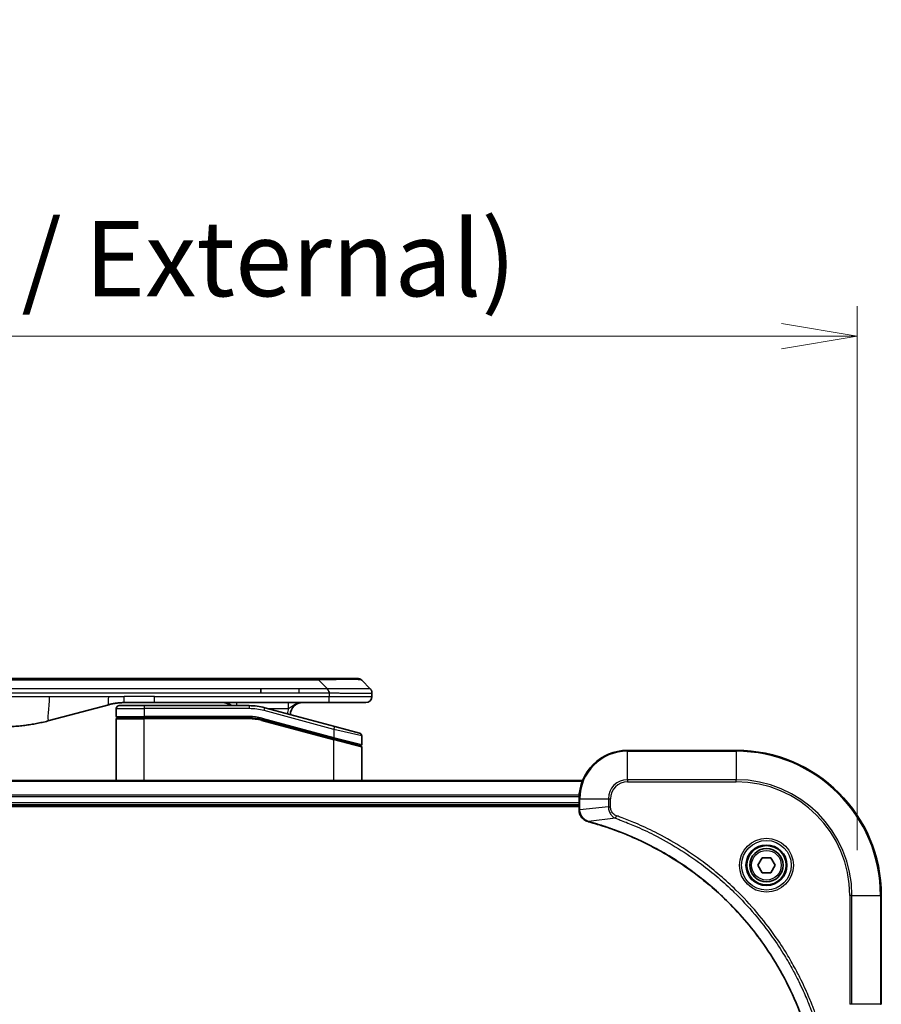
# Model space of a CAD drawing. Units: millimetres. Extents: x 0 to 8271, y 0 to 1405.
# Drawn here: x 2883 to 3026, y 733 to 896 of the extents above; entities that cross this region are included whole.
import ezdxf

# ---------------------------------------------------------------- set-up
doc = ezdxf.new("R2010")
doc.units = ezdxf.units.MM
for name, color, linetype, lineweight in [('Dimension (ISO)', 7, 'Continuous', 18), ('Dimension (ISO) @ 1', 7, 'Continuous', 18), ('Visible (ISO)', 7, 'Continuous', 35), ('Visible Narrow (ISO)', 7, 'Continuous', 25)]:
    doc.layers.add(name, color=color, linetype=linetype, lineweight=lineweight)
doc.styles.add('Note Text (TK)', font='MS PGothic.ttf')
doc.dimstyles.new('Default - Method 1b (TK)', dxfattribs={"dimscale": 4, "dimtxt": 2.5, "dimasz": 2.5, "dimexe": 1, "dimexo": 1.5, "dimgap": 1, "dimtad": 1, "dimtoh": 1, "dimrnd": 1e-08, "dimdsep": 46, "dimtxsty": 'Note Text (TK)', "dimblk": 'OPEN', "dimcen": 0.09, "dimdle": 5, "dimclrd": 100, "dimclre": 100, "dimclrt": 7, "dimadec": 1, "dimazin": 1, "dimtfac": 1, "dimtmove": 0, "dimatfit": 3, "dimldrblk": 'OPEN', "dimfxl": 0, "dimtolj": 1, "dimlwd": -1, "dimlwe": -1, "dimarcsym": 0})

# ---------------------------------------------------------------- blocks, each defined once
blk = doc.blocks.new('_Open')
at = {"color": 0, "linetype": 'ByBlock', "lineweight": -2}
for p, q in [((-1, 0.167), (0, 0)), ((-1, -0.167), (0, 0)), ((0, 0), (-1, 0))]:
    blk.add_line(p, q, dxfattribs=at)
blk = doc.blocks.new('*D44')
at = {"layer": 'Defpoints', "color": 0, "transparency": 16777216}
for p in [(3021.69, 843.19), (2661.69, 750.7), (3021.69, 750.7)]:
    blk.add_point(p, dxfattribs=at)
at = {"layer": 'Dimension (ISO)', "color": 100, "transparency": 16777216}
for p, q in [((2661.69, 758.2), (2661.69, 848.19)), ((3021.69, 758.2), (3021.69, 848.19)), ((2674.19, 843.19), (3009.19, 843.19))]:
    blk.add_line(p, q, dxfattribs=at)
at = {"layer": 'Dimension (ISO)', "color": 100, "transparency": 16777216, "xscale": 12.5, "yscale": 12.5, "zscale": 12.5, "rotation": 180}
blk.add_blockref('_Open', (2661.69, 843.19), dxfattribs=at)
at = {"layer": 'Dimension (ISO)', "color": 100, "transparency": 16777216, "xscale": 12.5, "yscale": 12.5, "zscale": 12.5}
blk.add_blockref('_Open', (3021.69, 843.19), dxfattribs=at)
at = {"layer": 'Dimension (ISO)', "color": 7, "transparency": 16777216, "insert": (2716.34, 856.04), "char_height": 12.5, "attachment_point": 4, "style": 'Note Text (TK)'}
blk.add_mtext('\\A1;\\fMS PGothic|b0|i0;{\\H12.4500;360±0.5 (ケース外形 / External)}', dxfattribs=at)

msp = doc.modelspace()

# ---------------------------------------------------------------- linework, layer by layer
at = {"layer": 'Visible (ISO)'}
for p, q in [((2929.4159, 786.5968), (2753.9716, 786.5968)), ((2932.6656, 786.5968), (2929.4159, 786.5968)), ((2932.6656, 786.5968), (2939.0295, 786.5968)), ((2941.1509, 784.8897), (2939.7366, 786.3039)), ((2923.0494, 784.1826), (2923.0494, 784.8897)), ((2941.4437, 784.1804), (2941.4437, 784.1827)), ((2941.4437, 784.1804), (2941.4437, 783.5968)), ((2897.8862, 782.2561), (2888.0446, 779.619)), ((2899.6437, 782.0968), (2903.7437, 782.0968)), ((2905.4744, 782.5968), (2900.4744, 782.5968)), ((2921.1272, 782.0968), (2903.7437, 782.0968)), ((2934.3725, 782.5968), (2905.4744, 782.5968)), ((2935.2732, 778.6592), (2923.7154, 781.7561)), ((2940.4437, 782.5968), (2934.3725, 782.5968)), ((2899.1437, 781.5968), (2899.1437, 780.2968)), ((2899.3437, 780.0968), (2903.7437, 780.0968)), ((2899.3437, 780.0968), (2903.7437, 780.0968)), ((2921.1272, 780.0968), (2903.7437, 780.0968)), ((2921.1272, 780.0968), (2903.7437, 780.0968)), ((2899.1437, 769.6968), (2899.1437, 779.8968)), ((2923.1978, 779.8242), (2935.092, 776.6372)), ((2923.1978, 779.8242), (2935.1955, 776.6094)), ((2935.2732, 778.6592), (2939.3732, 777.5606)), ((2939.7437, 777.0776), (2939.7437, 775.6514)), ((2935.1955, 776.6094), (2939.492, 775.4582)), ((2935.1955, 776.6094), (2939.5955, 775.4305)), ((2939.7437, 769.6968), (2939.7437, 775.2373)), ((3001.6937, 774.6968), (2983.6937, 774.6968)), ((2976.2775, 769.6968), (2707.1099, 769.6968)), ((2707.6937, 765.6968), (2975.6937, 765.6968)), ((2975.6937, 766.6968), (2975.6937, 764.8658)), ((2707.6937, 765.3968), (2975.6937, 765.3968)), ((2975.6937, 764.8658), (2975.6937, 764.8504)), ((3005.2504, 755.6968), (3005.9721, 756.9468)), ((3005.9721, 754.4468), (3005.2504, 755.6968)), ((3005.9721, 756.9468), (3007.4154, 756.9468)), ((3007.4154, 756.9468), (3008.1371, 755.6968)), ((3008.1371, 755.6968), (3007.4154, 754.4468)), ((3007.4154, 754.4468), (3005.9721, 754.4468)), ((3025.6937, 732.6968), (3025.6937, 750.6968))]:
    msp.add_line(p, q, dxfattribs=at)
for radius in [3.25, 2.75]:
    msp.add_circle((3006.6937, 755.6968), radius, dxfattribs=at)
for centre, radius, start, end in [((2939.0295, 785.5968), 1, 44.999998, 89.999998), ((2940.4437, 783.5968), 1, 270.000003, 0.000003), ((2899.6437, 781.5968), 0.5, 90, 180), ((2916.7657, 780.5968), 2, 48.590378, 90), ((2921.1272, 772.0968), 10, 75, 90), ((2929.9437, 780.5968), 2, 90, 179.248449), ((2899.3437, 780.2968), 0.2, 179.999998, 270), ((2899.3437, 779.8968), 0.2, 90, 180.000002), ((2921.1272, 772.0968), 8, 75, 90), ((2921.1272, 772.0968), 8, 75, 90), ((2939.2437, 777.0776), 0.5, 0, 75), ((2939.5437, 775.6514), 0.2, 255.000001, 359.999997), ((2939.5437, 775.2373), 0.2, 0, 75), ((2983.6937, 766.6968), 8, 90, 180), ((3001.6937, 750.6968), 24, 0, 90)]:
    msp.add_arc(centre, radius, start, end, dxfattribs=at)
for points, knots in [([(2934.3727, 784.1804), (2934.3729, 784.1979), (2934.3721, 784.2156), (2934.3682, 784.2504), (2934.3653, 784.2675), (2934.3577, 784.3013), (2934.353, 784.318), (2934.3421, 784.351), (2934.3359, 784.3673), (2934.3155, 784.4155), (2934.2995, 784.447), (2934.2649, 784.5083), (2934.2464, 784.5382), (2934.2093, 784.5966), (2934.1907, 784.6251), (2934.1559, 784.6808), (2934.1397, 784.7081), (2934.1189, 784.7481), (2934.1125, 784.7613), (2934.1013, 784.7875), (2934.0964, 784.8005), (2934.0883, 784.8263), (2934.0852, 784.8391), (2934.0809, 784.8646), (2934.0798, 784.8773), (2934.0798, 784.8897)], [0, 0, 0, 0, 0.06389862, 0.06389862, 0.12721911, 0.12721911, 0.19005817, 0.19005817, 0.25250562, 0.25250562, 0.37650585, 0.37650585, 0.49991093, 0.49991093, 0.62332646, 0.62332646, 0.74735854, 0.74735854, 0.80983041, 0.80983041, 0.87269995, 0.87269995, 0.93605741, 0.93605741, 1, 1, 1, 1]), ([(2941.1509, 784.8897), (2941.1632, 784.8773), (2941.1755, 784.8646), (2941.1874, 784.8518), (2941.1992, 784.8391), (2941.2106, 784.8263), (2941.2217, 784.8134), (2941.2326, 784.8005), (2941.2432, 784.7875), (2941.2535, 784.7743), (2941.2637, 784.7613), (2941.2735, 784.748), (2941.2829, 784.7346), (2941.3015, 784.708), (2941.3187, 784.6808), (2941.3341, 784.6528), (2941.3495, 784.625), (2941.3632, 784.5965), (2941.3752, 784.5673), (2941.3873, 784.5381), (2941.3976, 784.5082), (2941.4063, 784.4777), (2941.4151, 784.4469), (2941.4222, 784.4155), (2941.4277, 784.3835), (2941.4305, 784.3673), (2941.4329, 784.351), (2941.4349, 784.3346), (2941.4369, 784.318), (2941.4386, 784.3013), (2941.4399, 784.2845), (2941.4412, 784.2675), (2941.4422, 784.2504), (2941.4428, 784.2331), (2941.4434, 784.2156), (2941.4437, 784.1979), (2941.4437, 784.1804)], [0, 0, 0, 0, 0.06393414, 0.06393414, 0.06393414, 0.12727971, 0.12727971, 0.12727971, 0.19013505, 0.19013505, 0.19013505, 0.25259143, 0.25259143, 0.25259143, 0.37659236, 0.37659236, 0.37659236, 0.49998231, 0.49998231, 0.49998231, 0.62337432, 0.62337432, 0.62337432, 0.74738158, 0.74738158, 0.74738158, 0.8098428, 0.8098428, 0.8098428, 0.87270421, 0.87270421, 0.87270421, 0.93605712, 0.93605712, 0.93605712, 1, 1, 1, 1]), ([(2900.4744, 782.5968), (2900.4196, 782.5968), (2900.3648, 782.5964), (2900.2553, 782.5946), (2900.2007, 782.5932), (2900.0369, 782.5878), (2899.9279, 782.5825), (2899.7646, 782.5717), (2899.7103, 782.5677), (2899.6017, 782.5588), (2899.5474, 782.5539), (2899.439, 782.5432), (2899.3849, 782.5374), (2899.276, 782.5249), (2899.2213, 782.5181), (2899.1134, 782.5039), (2899.0602, 782.4964), (2898.9531, 782.4806), (2898.8993, 782.4721), (2898.738, 782.4455), (2898.6308, 782.426), (2898.4704, 782.3941), (2898.417, 782.383), (2898.3103, 782.36), (2898.2571, 782.348), (2898.1507, 782.3233), (2898.0977, 782.3104), (2897.9917, 782.2839), (2897.9389, 782.2702), (2897.8862, 782.2561)], [0, 0, 0, 0, 0.06260386, 0.06260386, 0.1251107, 0.1251107, 0.24990167, 0.24990167, 0.31222633, 0.31222633, 0.37452597, 0.37452597, 0.43681836, 0.43681836, 0.49993838, 0.49993838, 0.56147382, 0.56147382, 0.62390351, 0.62390351, 0.74898571, 0.74898571, 0.81163675, 0.81163675, 0.87435758, 0.87435758, 0.93714608, 0.93714608, 1, 1, 1, 1]), ([(2888.0446, 779.619), (2887.893, 779.5784), (2887.7414, 779.539), (2887.589, 779.5008), (2887.4362, 779.4624), (2887.2826, 779.4251), (2887.1286, 779.389), (2886.9739, 779.3527), (2886.8188, 779.3176), (2886.6632, 779.2838), (2886.5069, 779.2497), (2886.3502, 779.2169), (2886.1931, 779.1853), (2886.1832, 779.1833), (2886.1734, 779.1813), (2886.1635, 779.1794), (2886.0155, 779.1498), (2885.867, 779.1212), (2885.7182, 779.0938), (2885.5588, 779.0644), (2885.399, 779.0363), (2885.2387, 779.0094), (2885.0778, 778.9825), (2884.9165, 778.9568), (2884.7547, 778.9324), (2884.5923, 778.9079), (2884.4295, 778.8847), (2884.2662, 778.8628), (2884.2567, 778.8615), (2884.2473, 778.8603), (2884.2379, 778.859), (2884.0834, 778.8385), (2883.9286, 778.8191), (2883.7734, 778.8009), (2883.6082, 778.7815), (2883.4426, 778.7635), (2883.2766, 778.7468), (2883.1104, 778.7302), (2882.9439, 778.7148), (2882.777, 778.7009), (2882.6089, 778.6869), (2882.4405, 778.6742), (2882.2719, 778.663), (2882.1062, 778.652), (2881.9402, 778.6423), (2881.774, 778.634), (2881.6088, 778.6258), (2881.4434, 778.6189), (2881.2778, 778.6134), (2881.1105, 778.6078), (2880.9425, 778.6037), (2880.7749, 778.6009), (2880.6098, 778.5982), (2880.4452, 778.5968), (2880.2801, 778.5968)], [0, 0, 0, 0, 0.06118993, 0.06118993, 0.06118993, 0.12257954, 0.12257954, 0.12257954, 0.18421274, 0.18421274, 0.18421274, 0.24613532, 0.24613532, 0.24613532, 0.25001736, 0.25001736, 0.25001736, 0.30834527, 0.30834527, 0.30834527, 0.37079445, 0.37079445, 0.37079445, 0.43347362, 0.43347362, 0.43347362, 0.49637343, 0.49637343, 0.49637343, 0.50001093, 0.50001093, 0.50001093, 0.5594953, 0.5594953, 0.5594953, 0.62278616, 0.62278616, 0.62278616, 0.68614643, 0.68614643, 0.68614643, 0.74996872, 0.74996872, 0.74996872, 0.81265414, 0.81265414, 0.81265414, 0.87498553, 0.87498553, 0.87498553, 0.93795641, 0.93795641, 0.93795641, 1, 1, 1, 1]), ([(2975.6937, 764.8504), (2975.6937, 764.5899), (2975.7453, 764.3294), (2975.9485, 763.8363), (2976.1047, 763.6059), (2976.4501, 763.2702), (2976.6232, 763.1482), (2976.9274, 762.9985), (2977.0498, 762.9525), (2977.1752, 762.9188)], [-0.196787795, -0.196787795, -0.196787795, -0.196787795, -0.138164041, -0.138164041, -0.076757801, -0.076757801, -0.029522231, -0.029522231, 0, 0, 0, 0]), ([(2977.1752, 762.9188), (2977.1872, 762.9156), (2977.1992, 762.9124), (2977.2233, 762.9059), (2977.2354, 762.9026), (2977.2475, 762.8994)], [0.00000000006, 0.00000000006, 0.00000000006, 0.00000000006, 0.00379309206, 0.00379309206, 0.00758618406, 0.00758618406, 0.00758618406, 0.00758618406]), ([(2977.2475, 762.8994), (2977.4563, 762.843), (2977.6647, 762.7853), (2978.0718, 762.6699), (2978.2706, 762.6123), (2978.873, 762.4338), (2979.2755, 762.3092), (2980.1977, 762.0113), (2980.7162, 761.8347), (2981.7264, 761.4728), (2982.2183, 761.2881), (2983.4298, 760.8122), (2984.146, 760.5122), (2985.777, 759.7856), (2986.6868, 759.348), (2988.7486, 758.2816), (2989.8911, 757.6347), (2992.459, 756.0496), (2993.8663, 755.0822), (2997.1689, 752.5641), (2999.0101, 750.9426), (3002.8806, 747.0158), (3004.8395, 744.641), (3008.8294, 738.8247), (3010.7046, 735.2772), (3012.536, 730.573), (3012.8909, 729.5718), (3013.3881, 728.0197), (3013.5526, 727.4757), (3013.7724, 726.7035), (3013.8351, 726.4772), (3013.8963, 726.2506)], [0, 0, 0, 0, 0.06549657, 0.06549657, 0.12817861, 0.12817861, 0.2557943, 0.2557943, 0.42169471, 0.42169471, 0.58081118, 0.58081118, 0.81593963, 0.81593963, 1.12160661, 1.12160661, 1.51897368, 1.51897368, 2.03555087, 2.03555087, 2.7767893, 2.7767893, 3.70555522, 3.70555522, 4.91295092, 4.91295092, 5.23453446, 5.23453446, 5.40661912, 5.40661912, 5.47772979, 5.47772979, 5.47772979, 5.47772979])]:
    msp.add_open_spline(points, degree=3, knots=knots, dxfattribs=at)
at = {"layer": 'Visible Narrow (ISO)'}
for p, q in [((2932.6656, 786.3039), (2750.7219, 786.3039)), ((2932.6656, 786.3039), (2932.6656, 786.5968)), ((2934.0798, 784.8897), (2932.6656, 786.3039)), ((2923.0494, 784.8897), (2841.6937, 784.8897)), ((2923.0494, 784.1826), (2841.6937, 784.1826)), ((2880.2801, 783.5968), (2888.0446, 783.5968)), ((2888.0446, 783.5968), (2897.8862, 783.5968)), ((2897.8862, 783.5968), (2900.4744, 783.5968)), ((2905.4744, 783.5968), (2900.4744, 783.5968)), ((2900.4744, 782.5968), (2900.4744, 783.5968)), ((2905.4744, 783.5968), (2934.3727, 783.5968)), ((2905.4744, 782.5968), (2905.4744, 783.5968)), ((2929.4159, 784.8897), (2923.0494, 784.8897)), ((2929.4159, 784.1826), (2923.0494, 784.1826)), ((2934.0798, 784.8897), (2929.4159, 784.8897)), ((2929.4159, 784.1826), (2929.4159, 784.8897)), ((2934.3727, 784.1804), (2934.3727, 783.5968)), ((2934.3727, 783.5968), (2941.4437, 783.5968)), ((2903.7437, 782.0968), (2903.7437, 781.5968)), ((2921.1272, 782.0968), (2921.1272, 781.5968)), ((2923.586, 781.2731), (2923.7154, 781.7561)), ((2899.1437, 781.5968), (2903.7437, 781.5968)), ((2899.1437, 780.2968), (2903.7437, 780.2968)), ((2903.7437, 781.5968), (2903.7437, 780.2968)), ((2921.1272, 781.5968), (2903.7437, 781.5968)), ((2921.1272, 780.2968), (2903.7437, 780.2968)), ((2921.1272, 780.0968), (2921.1272, 780.2968)), ((2921.1272, 779.8968), (2921.1272, 780.0968)), ((2935.1437, 778.1762), (2923.586, 781.2731)), ((2924.3098, 781.5968), (2927.6525, 781.5968)), ((2899.1437, 779.8968), (2903.7437, 779.8968)), ((2903.7437, 769.6968), (2903.7437, 779.8968)), ((2921.1272, 779.8968), (2903.7437, 779.8968)), ((2923.1978, 779.8242), (2923.146, 779.631)), ((2923.146, 779.631), (2935.1437, 776.4162)), ((2923.2495, 780.0174), (2923.1978, 779.8242)), ((2923.2495, 780.0174), (2935.1437, 776.8304)), ((2935.1437, 778.1762), (2935.2732, 778.6592)), ((2939.7437, 777.0776), (2935.1437, 778.1762)), ((2935.1437, 778.1762), (2935.1437, 776.8304)), ((2935.092, 776.6372), (2935.1437, 776.8304)), ((2935.1437, 776.8304), (2939.7437, 775.6514)), ((2935.1437, 776.4162), (2935.1955, 776.6094)), ((2935.1437, 769.6968), (2935.1437, 776.4162)), ((2939.7437, 775.2373), (2935.1437, 776.4162)), ((2983.6937, 774.5504), (2983.6937, 774.6968)), ((2983.6937, 774.5504), (3001.6937, 774.5504)), ((2983.6937, 769.8433), (2983.6937, 774.5504)), ((3001.6937, 774.5504), (3001.6937, 774.6968)), ((3001.6937, 774.5504), (3001.6937, 769.8433)), ((2707.1377, 769.6273), (2976.2498, 769.6273)), ((2983.6937, 769.8433), (2983.6937, 769.4897)), ((3001.6937, 769.8433), (2983.6937, 769.8433)), ((2983.6937, 769.4897), (3001.6937, 769.4897)), ((3001.6937, 769.4897), (3001.6937, 769.8433)), ((2975.7155, 767.2868), (2707.672, 767.2868)), ((2707.6857, 767.0563), (2975.7018, 767.0563)), ((2975.6937, 765.9968), (2707.6937, 765.9968)), ((2975.6937, 766.6968), (2975.8402, 766.6968)), ((2975.8402, 764.8658), (2975.8402, 766.6968)), ((2975.8402, 766.6968), (2980.5473, 766.6968)), ((2980.5473, 766.6968), (2980.5473, 765.3597)), ((2980.5473, 766.6968), (2980.9009, 766.6968)), ((2980.9009, 765.3597), (2980.9009, 766.6968)), ((2975.8402, 764.8658), (2975.6937, 764.8658)), ((2980.5473, 765.3597), (2975.8402, 764.8658)), ((2980.5473, 765.3597), (2980.9009, 765.3597)), ((2981.7231, 763.459), (2981.8765, 763.8916)), ((2981.7231, 763.459), (2977.2554, 762.9283)), ((3020.4866, 750.6968), (3020.4866, 732.6968)), ((3020.8402, 750.6968), (3020.4866, 750.6968)), ((3020.8402, 732.6968), (3020.8402, 750.6968)), ((3020.8402, 750.6968), (3025.5473, 750.6968)), ((3025.5473, 750.6968), (3025.5473, 732.6968)), ((3025.5473, 750.6968), (3025.6937, 750.6968)), ((3020.8402, 732.6968), (3020.4866, 732.6968)), ((3025.5473, 732.6968), (3020.8402, 732.6968)), ((3025.5473, 732.6968), (3025.6937, 732.6968))]:
    msp.add_line(p, q, dxfattribs=at)
for radius in [4.4571, 4.1036, 3.3964, 2.45]:
    msp.add_circle((3006.6937, 755.6968), radius, dxfattribs=at)
for centre, radius, start, end in [((2921.1272, 772.0968), 9.5, 75.000004, 89.999996), ((2921.1272, 772.0968), 8.2, 75.000011, 89.99999), ((2929.9437, 780.5968), 2.5, 156.421808, 176.355834), ((2983.6937, 766.6968), 7.8536, 90, 180), ((3001.6937, 750.6968), 23.8536, 0, 90), ((2983.6937, 766.6968), 3.1464, 90, 180), ((2983.6937, 766.6968), 2.7929, 90, 180), ((3001.6937, 750.6968), 19.1464, 0, 90), ((3001.6937, 750.6968), 18.7929, 0, 90)]:
    msp.add_arc(centre, radius, start, end, dxfattribs=at)
for centre, major_axis, ratio, start_param, end_param in [((2926.3013, 785.5968), (-13.4415, -0.6951), 0.03187132, 3.1703227, 4.21750665), ((2919.0572, 781.5968), (0, 1), 0.00016351, 6.28318421, 7.33038254), ((2921.3809, 774.0234), (-6.7106, 0.8835), 0.8652906, 4.56139819, 4.86337977), ((2976.1937, 764.8504), (-0.5, 0), 0.00935385, 0, 0.78591171), ((2977.3049, 763.4017), (-0.1296, -0.4829), 0.14287502, 5.88309318, 6.28318531), ((2977.3778, 763.3821), (-0.1303, -0.4827), 0.00038233, 0, 0.34837257)]:
    msp.add_ellipse(centre, major_axis=major_axis, ratio=ratio, start_param=start_param, end_param=end_param, dxfattribs=at)
for points in [[(2888.0446, 783.5968), (2888.0446, 781.7873), (2887.5798, 779.4945), (2888.0446, 779.619)], [(2897.8862, 782.2561), (2897.8159, 782.2372), (2897.8862, 783.0034), (2897.8862, 783.5968)]]:
    msp.add_open_spline(points, degree=3, dxfattribs=at)
for points, knots in [([(2934.3727, 784.1804), (2934.3565, 784.1804), (2934.3401, 784.1804), (2934.3236, 784.1804), (2934.3074, 784.1804), (2934.291, 784.1804), (2934.2745, 784.1805), (2934.2403, 784.1805), (2934.2056, 784.1806), (2934.1706, 784.1807), (2934.1011, 784.1808), (2934.0305, 784.1811), (2933.961, 784.1813), (2933.8901, 784.1816), (2933.8203, 784.1819), (2933.7539, 784.1821), (2933.7208, 784.1822), (2933.6886, 784.1823), (2933.6575, 784.1824), (2933.6239, 784.1825), (2933.5916, 784.1826), (2933.561, 784.1826), (2933.5364, 784.1826), (2933.5129, 784.1826), (2933.4907, 784.1827), (2933.4852, 784.1827), (2933.4798, 784.1827), (2933.4743, 784.1827), (2933.4463, 784.1827), (2933.4183, 784.1827), (2933.3904, 784.1827), (2933.3344, 784.1826), (2933.2784, 784.1826), (2933.2225, 784.1826), (2933.1106, 784.1826), (2932.9986, 784.1826), (2932.8867, 784.1826), (2932.4392, 784.1826), (2931.9916, 784.1826), (2931.544, 784.1826), (2930.8347, 784.1826), (2930.1253, 784.1826), (2929.4159, 784.1826)], [0, 0, 0, 0, 0.00786211, 0.00786211, 0.00786211, 0.01556505, 0.01556505, 0.01556505, 0.03149672, 0.03149672, 0.03149672, 0.06313557, 0.06313557, 0.06313557, 0.09540102, 0.09540102, 0.09540102, 0.1114991, 0.1114991, 0.1114991, 0.12889921, 0.12889921, 0.12889921, 0.14291714, 0.14291714, 0.14291714, 0.1463611, 0.1463611, 0.1463611, 0.16401835, 0.16401835, 0.16401835, 0.19933165, 0.19933165, 0.19933165, 0.26995355, 0.26995355, 0.26995355, 0.5523816, 0.5523816, 0.5523816, 1, 1, 1, 1]), ([(2941.1509, 784.8897), (2941.1496, 784.8909), (2941.1484, 784.892), (2941.1457, 784.8939), (2941.1443, 784.8946), (2941.1399, 784.8966), (2941.1367, 784.8975), (2941.1324, 784.898), (2941.1319, 784.898), (2941.1281, 784.8984), (2941.1246, 784.8984), (2941.1197, 784.8983), (2941.1187, 784.8983), (2941.1164, 784.8982), (2941.115, 784.8982), (2941.1112, 784.898), (2941.1086, 784.898), (2941.1047, 784.8979), (2941.1034, 784.8979), (2941.1007, 784.898), (2941.0991, 784.898), (2941.0963, 784.8981), (2941.0951, 784.8982), (2941.0921, 784.8982), (2941.0903, 784.8983), (2941.0872, 784.8984), (2941.086, 784.8984), (2941.0795, 784.8985), (2941.0738, 784.8986), (2941.0667, 784.8988), (2941.0654, 784.8988), (2941.0503, 784.899), (2941.0346, 784.8992), (2941.0158, 784.8994), (2941.0148, 784.8994), (2940.9954, 784.8995), (2940.9748, 784.8996), (2940.9284, 784.8997), (2940.9022, 784.8997), (2940.8449, 784.8997), (2940.8139, 784.8997), (2940.7487, 784.8995), (2940.7148, 784.8994), (2940.6765, 784.8992), (2940.6744, 784.8992), (2940.6337, 784.8991), (2940.5926, 784.8989), (2940.5098, 784.8986), (2940.4687, 784.8984), (2940.4203, 784.8982), (2940.4152, 784.8982), (2940.3612, 784.898), (2940.3098, 784.8978), (2940.2097, 784.8974), (2940.1618, 784.8972), (2940.1032, 784.897), (2940.0943, 784.897), (2940.0262, 784.8968), (2939.9642, 784.8966), (2939.8476, 784.8963), (2939.7939, 784.8962), (2939.7252, 784.8961), (2939.7119, 784.896), (2939.6289, 784.8959), (2939.5567, 784.8958), (2939.4448, 784.8957), (2939.4069, 784.8957), (2939.3587, 784.8957), (2939.3491, 784.8957), (2939.3285, 784.8957), (2939.3176, 784.8957), (2939.3029, 784.8957), (2939.2943, 784.8957), (2939.2807, 784.8957), (2939.2659, 784.8957), (2939.2461, 784.8957), (2939.2212, 784.8957), (2939.2011, 784.8957), (2939.1709, 784.8957), (2939.1507, 784.8957), (2939.0894, 784.8957), (2939.048, 784.8957), (2938.9403, 784.8958), (2938.8733, 784.8959), (2938.7859, 784.896), (2938.7668, 784.896), (2938.6592, 784.8961), (2938.5688, 784.8963), (2938.4025, 784.8966), (2938.3273, 784.8967), (2938.232, 784.8969), (2938.213, 784.8969), (2938.0977, 784.8971), (2937.9998, 784.8973), (2937.819, 784.8977), (2937.7367, 784.8979), (2937.6348, 784.8981), (2937.6161, 784.8981), (2937.4946, 784.8984), (2937.3906, 784.8986), (2937.198, 784.8989), (2937.1098, 784.899), (2937.0027, 784.8992), (2936.9844, 784.8992), (2936.7675, 784.8995), (2936.5658, 784.8997), (2936.344, 784.8997), (2936.326, 784.8997), (2936.1964, 784.8997), (2936.0841, 784.8997), (2935.8758, 784.8996), (2935.78, 784.8995), (2935.6661, 784.8994), (2935.6483, 784.8994), (2935.5338, 784.8992), (2935.437, 784.8991), (2935.322, 784.8988), (2935.3042, 784.8988), (2935.2575, 784.8987), (2935.2287, 784.8986), (2935.1889, 784.8985), (2935.1779, 784.8985), (2935.149, 784.8984), (2935.1311, 784.8984), (2935.0987, 784.8983), (2935.0843, 784.8983), (2935.0552, 784.8982), (2935.0405, 784.8981), (2935.0141, 784.8981), (2935.0022, 784.8981), (2934.9867, 784.8981), (2934.9829, 784.8981), (2934.9637, 784.8982), (2934.9481, 784.8982), (2934.8987, 784.8983), (2934.8649, 784.8984), (2934.8152, 784.8985), (2934.7994, 784.8986), (2934.7655, 784.8987), (2934.7474, 784.8987), (2934.6704, 784.8987), (2934.6114, 784.8986), (2934.5394, 784.8983), (2934.5265, 784.8982), (2934.4405, 784.8976), (2934.3674, 784.8967), (2934.2585, 784.8946), (2934.2227, 784.8939), (2934.1513, 784.892), (2934.1155, 784.8909), (2934.0798, 784.8897)], [0, 0, 0, 0, 0.00951843, 0.00951843, 0.01927017, 0.01927017, 0.03897756, 0.03897756, 0.04192115, 0.04192115, 0.05819961, 0.05819961, 0.06210716, 0.06210716, 0.0673145, 0.0673145, 0.07589045, 0.07589045, 0.07949473, 0.07949473, 0.08378297, 0.08378297, 0.08700508, 0.08700508, 0.09150359, 0.09150359, 0.09449125, 0.09449125, 0.10692923, 0.10692923, 0.1094537, 0.1094537, 0.13771659, 0.13771659, 0.13933656, 0.13933656, 0.168411, 0.168411, 0.19896324, 0.19896324, 0.22943128, 0.22943128, 0.2581017, 0.2581017, 0.2598073, 0.2598073, 0.29010163, 0.29010163, 0.31714072, 0.31714072, 0.32030271, 0.32030271, 0.35040524, 0.35040524, 0.375904, 0.375904, 0.38041489, 0.38041489, 0.4103459, 0.4103459, 0.43444291, 0.43444291, 0.44021323, 0.44021323, 0.47003429, 0.47003429, 0.48494369, 0.48494369, 0.48866986, 0.48866986, 0.49284669, 0.49284669, 0.49425893, 0.49612193, 0.49798503, 0.49984815, 0.50357136, 0.50729437, 0.50729437, 0.51474107, 0.51474107, 0.52963783, 0.52963783, 0.55297, 0.55297, 0.5594638, 0.5594638, 0.58933565, 0.58933565, 0.61331518, 0.61331518, 0.6192715, 0.6192715, 0.64928674, 0.64928674, 0.67388392, 0.67388392, 0.67939323, 0.67939323, 0.7095977, 0.7095977, 0.73473574, 0.73473574, 0.73990333, 0.73990333, 0.79588224, 0.79588224, 0.8008112, 0.8008112, 0.83141419, 0.83141419, 0.85731042, 0.85731042, 0.86211705, 0.86211705, 0.88812643, 0.88812643, 0.89290995, 0.89290995, 0.90062179, 0.90062179, 0.9035569, 0.9035569, 0.90833924, 0.90833924, 0.9122001, 0.9122001, 0.91610966, 0.91610966, 0.91926425, 0.91926425, 0.92025821, 0.92025821, 0.92440673, 0.92440673, 0.93342038, 0.93342038, 0.93763073, 0.93763073, 0.94243407, 0.94243407, 0.95812979, 0.95812979, 0.96156293, 0.96156293, 0.98100212, 0.98100212, 0.99050094, 0.99050094, 1, 1, 1, 1]), ([(2941.4437, 784.1804), (2941.4437, 784.1797), (2941.4437, 784.179), (2941.4434, 784.1776), (2941.4431, 784.177), (2941.4423, 784.1749), (2941.4414, 784.1735), (2941.4401, 784.1718), (2941.4399, 784.1716), (2941.4386, 784.1701), (2941.4373, 784.1689), (2941.4348, 784.1669), (2941.4337, 784.1662), (2941.4312, 784.1646), (2941.4299, 784.1639), (2941.4277, 784.1628), (2941.4269, 784.1624), (2941.4252, 784.1616), (2941.4242, 784.1612), (2941.4211, 784.1599), (2941.4191, 784.1591), (2941.416, 784.158), (2941.4151, 784.1577), (2941.4105, 784.1562), (2941.4063, 784.1549), (2941.4009, 784.1534), (2941.4, 784.1531), (2941.3884, 784.15), (2941.3758, 784.1472), (2941.3603, 784.1443), (2941.3595, 784.1441), (2941.3432, 784.1411), (2941.3256, 784.1383), (2941.2847, 784.1326), (2941.2611, 784.1298), (2941.2084, 784.1242), (2941.1794, 784.1215), (2941.1174, 784.1164), (2941.0848, 784.114), (2941.0476, 784.1116), (2941.0455, 784.1114), (2941.0057, 784.1089), (2940.9652, 784.1065), (2940.8826, 784.1023), (2940.8411, 784.1004), (2940.7921, 784.0984), (2940.7869, 784.0982), (2940.7319, 784.096), (2940.679, 784.0942), (2940.5755, 784.091), (2940.5256, 784.0897), (2940.4643, 784.0882), (2940.455, 784.088), (2940.3833, 784.0864), (2940.3178, 784.0852), (2940.1939, 784.0832), (2940.1365, 784.0825), (2940.063, 784.0817), (2940.0486, 784.0815), (2939.9594, 784.0806), (2939.8816, 784.0801), (2939.7605, 784.0795), (2939.7193, 784.0794), (2939.6671, 784.0793), (2939.6566, 784.0793), (2939.6342, 784.0792), (2939.6223, 784.0792), (2939.6064, 784.0792), (2939.597, 784.0792), (2939.5822, 784.0792), (2939.5661, 784.0792), (2939.5554, 784.0792), (2939.5392, 784.0792), (2939.5175, 784.0792), (2939.4956, 784.0792), (2939.4627, 784.0792), (2939.4406, 784.0793), (2939.3738, 784.0794), (2939.3286, 784.0795), (2939.2111, 784.08), (2939.1378, 784.0804), (2939.0422, 784.0811), (2939.0213, 784.0812), (2938.9038, 784.0821), (2938.8049, 784.083), (2938.6232, 784.0849), (2938.541, 784.0859), (2938.4369, 784.0872), (2938.4162, 784.0875), (2938.2907, 784.0892), (2938.1841, 784.0907), (2937.9877, 784.0938), (2937.8983, 784.0953), (2937.7878, 784.0972), (2937.7676, 784.0976), (2937.6365, 784.0999), (2937.5243, 784.102), (2937.317, 784.1061), (2937.2223, 784.108), (2937.1073, 784.1104), (2937.0877, 784.1108), (2936.8565, 784.1157), (2936.6418, 784.1205), (2936.406, 784.126), (2936.387, 784.1265), (2936.2501, 784.1297), (2936.1316, 784.1326), (2935.9124, 784.1379), (2935.8119, 784.1404), (2935.6924, 784.1434), (2935.6737, 784.1439), (2935.5541, 784.1469), (2935.453, 784.1495), (2935.3331, 784.1526), (2935.3145, 784.1531), (2935.2659, 784.1544), (2935.2359, 784.1552), (2935.1945, 784.1562), (2935.1831, 784.1565), (2935.1528, 784.1573), (2935.1344, 784.1578), (2935.101, 784.1587), (2935.086, 784.1591), (2935.0561, 784.1599), (2935.0411, 784.1603), (2935.0151, 784.161), (2935.004, 784.1613), (2934.9896, 784.1617), (2934.9862, 784.1618), (2934.9694, 784.1622), (2934.9559, 784.1626), (2934.9158, 784.1638), (2934.8893, 784.1645), (2934.8386, 784.166), (2934.8145, 784.1668), (2934.752, 784.1687), (2934.7136, 784.1699), (2934.6668, 784.1714), (2934.6587, 784.1716), (2934.6048, 784.1733), (2934.5595, 784.1748), (2934.4913, 784.1769), (2934.4686, 784.1776), (2934.4211, 784.179), (2934.3964, 784.1797), (2934.3727, 784.1804)], [0, 0, 0, 0, 0.00603093, 0.00603093, 0.01200082, 0.01200082, 0.02386453, 0.02386453, 0.0256517, 0.0256517, 0.03613138, 0.03613138, 0.04274016, 0.04274016, 0.04983235, 0.04983235, 0.05322303, 0.05322303, 0.05754644, 0.05754644, 0.0655788, 0.0655788, 0.06869046, 0.06869046, 0.08156439, 0.08156439, 0.08417983, 0.08417983, 0.11351507, 0.11351507, 0.11519956, 0.11519956, 0.14549648, 0.14549648, 0.17747096, 0.17747096, 0.20949575, 0.20949575, 0.23975641, 0.23975641, 0.24155998, 0.24155998, 0.27369023, 0.27369023, 0.30250814, 0.30250814, 0.30588615, 0.30588615, 0.33812709, 0.33812709, 0.36554526, 0.36554526, 0.3704056, 0.3704056, 0.40272297, 0.40272297, 0.4288146, 0.4288146, 0.43507034, 0.43507034, 0.46743781, 0.46743781, 0.48363607, 0.48363607, 0.48768525, 0.48768525, 0.49222443, 0.49222443, 0.49375923, 0.49578394, 0.49780875, 0.4998336, 0.4998336, 0.50387997, 0.50792604, 0.50792604, 0.51601838, 0.51601838, 0.53220268, 0.53220268, 0.55753216, 0.55753216, 0.56457512, 0.56457512, 0.59692782, 0.59692782, 0.62282899, 0.62282899, 0.6292513, 0.6292513, 0.66153724, 0.66153724, 0.68789286, 0.68789286, 0.69378262, 0.69378262, 0.72598258, 0.72598258, 0.75266521, 0.75266521, 0.75813556, 0.75813556, 0.81713068, 0.81713068, 0.82230116, 0.82230116, 0.85432155, 0.85432155, 0.88131133, 0.88131133, 0.88631061, 0.88631061, 0.91331134, 0.91331134, 0.91826749, 0.91826749, 0.92625167, 0.92625167, 0.92928915, 0.92928915, 0.9342914, 0.9342914, 0.93829671, 0.93829671, 0.94218101, 0.94218101, 0.94512943, 0.94512943, 0.94602349, 0.94602349, 0.94957856, 0.94957856, 0.95661043, 0.95661043, 0.96301317, 0.96301317, 0.97327411, 0.97327411, 0.97543021, 0.97543021, 0.98763403, 0.98763403, 0.99371993, 0.99371993, 1, 1, 1, 1]), ([(2918.296, 782.0968), (2918.2745, 782.1107), (2918.2528, 782.1244), (2918.2086, 782.152), (2918.1859, 782.1659), (2918.148, 782.1886), (2918.1328, 782.1975), (2918.1099, 782.2109), (2918.1022, 782.2153), (2918.0708, 782.2332), (2918.047, 782.2465), (2917.999, 782.2725), (2917.9749, 782.2853), (2917.9259, 782.3103), (2917.9009, 782.3227), (2917.8632, 782.3407), (2917.8506, 782.3467), (2917.8323, 782.3551), (2917.8268, 782.3577), (2917.8139, 782.3635), (2917.8066, 782.3668), (2917.7733, 782.3816), (2917.7472, 782.3928), (2917.6943, 782.4145), (2917.6675, 782.425), (2917.6133, 782.4453), (2917.5859, 782.455), (2917.5364, 782.4718), (2917.5144, 782.4789), (2917.4865, 782.4875), (2917.4808, 782.4892), (2917.4467, 782.4995), (2917.4182, 782.5075), (2917.361, 782.5226), (2917.3323, 782.5297), (2917.2742, 782.5428), (2917.2449, 782.5489), (2917.1893, 782.5594), (2917.163, 782.564), (2917.1036, 782.5732), (2917.0705, 782.5777), (2917.0073, 782.5848), (2916.9773, 782.5877), (2916.917, 782.5922), (2916.8868, 782.5939), (2916.8263, 782.5962), (2916.796, 782.5968), (2916.7657, 782.5968)], [0.356400456, 0.356400456, 0.356400456, 0.356400456, 0.386783247, 0.386783247, 0.418241256, 0.418241256, 0.439180956, 0.439180956, 0.44969261, 0.44969261, 0.481978662, 0.481978662, 0.51426377, 0.51426377, 0.5471853, 0.5471853, 0.563810276, 0.563810276, 0.571025839, 0.571025839, 0.580502288, 0.580502288, 0.614168321, 0.614168321, 0.648139725, 0.648139725, 0.682549547, 0.682549547, 0.709841964, 0.709841964, 0.716966074, 0.716966074, 0.751901098, 0.751901098, 0.786828733, 0.786828733, 0.82213494, 0.82213494, 0.853625972, 0.853625972, 0.89300602, 0.89300602, 0.928571169, 0.928571169, 0.964268297, 0.964268297, 1, 1, 1, 1]), ([(2929.9437, 782.5968), (2929.9135, 782.5968), (2929.8832, 782.5962), (2929.8227, 782.5939), (2929.7925, 782.5922), (2929.7322, 782.5877), (2929.7022, 782.5848), (2929.639, 782.5777), (2929.6059, 782.5732), (2929.5465, 782.564), (2929.5202, 782.5594), (2929.4645, 782.5489), (2929.4352, 782.5428), (2929.3772, 782.5297), (2929.3485, 782.5226), (2929.2913, 782.5075), (2929.2628, 782.4995), (2929.2287, 782.4892), (2929.2229, 782.4875), (2929.1948, 782.4788), (2929.1726, 782.4716), (2929.1231, 782.4549), (2929.0959, 782.4452), (2929.0419, 782.425), (2929.0152, 782.4145), (2928.9623, 782.3928), (2928.9361, 782.3816), (2928.9028, 782.3668), (2928.8955, 782.3635), (2928.8827, 782.3577), (2928.8772, 782.3551), (2928.8589, 782.3467), (2928.8462, 782.3407), (2928.8085, 782.3227), (2928.7836, 782.3103), (2928.7345, 782.2852), (2928.7104, 782.2725), (2928.6625, 782.2465), (2928.6386, 782.2332), (2928.6073, 782.2153), (2928.5996, 782.2109), (2928.5767, 782.1975), (2928.5614, 782.1886), (2928.5235, 782.1659), (2928.5009, 782.152), (2928.4561, 782.1241), (2928.4339, 782.11), (2928.3907, 782.0821), (2928.3695, 782.0683), (2928.3414, 782.0497), (2928.3344, 782.045), (2928.3133, 782.0309), (2928.2991, 782.0214), (2928.2647, 781.9981), (2928.2445, 781.9843), (2928.204, 781.9565), (2928.1837, 781.9424), (2928.144, 781.9149), (2928.1245, 781.9014), (2928.0996, 781.8841), (2928.0942, 781.8804), (2928.0844, 781.8736), (2928.0801, 781.8706), (2928.0661, 781.8609), (2928.0564, 781.8542), (2928.0369, 781.8408), (2928.0271, 781.8341), (2928.008, 781.8209), (2927.9985, 781.8145), (2927.9797, 781.8017), (2927.9703, 781.7953), (2927.9563, 781.7858), (2927.9516, 781.7827), (2927.9423, 781.7764), (2927.9376, 781.7733), (2927.9238, 781.764), (2927.9145, 781.7579), (2927.8935, 781.744), (2927.8817, 781.7363), (2927.8634, 781.7244), (2927.8569, 781.7202), (2927.8411, 781.71), (2927.8319, 781.7041), (2927.8134, 781.6924), (2927.8042, 781.6866), (2927.7856, 781.675), (2927.7762, 781.6693), (2927.7622, 781.6607), (2927.7576, 781.6579), (2927.7482, 781.6523), (2927.7435, 781.6494), (2927.7293, 781.6409), (2927.7198, 781.6353), (2927.7055, 781.627), (2927.7008, 781.6242), (2927.6912, 781.6187), (2927.6863, 781.6159), (2927.6767, 781.6104), (2927.6719, 781.6077), (2927.6622, 781.6022), (2927.6573, 781.5995), (2927.6525, 781.5968)], [0, 0, 0, 0, 0.03573906, 0.03573906, 0.0714276, 0.0714276, 0.10699337, 0.10699337, 0.14637403, 0.14637403, 0.17786647, 0.17786647, 0.21317947, 0.21317947, 0.24810774, 0.24810774, 0.2830384, 0.2830384, 0.29015804, 0.29015804, 0.31779482, 0.31779482, 0.35189224, 0.35189224, 0.38586766, 0.38586766, 0.41950159, 0.41950159, 0.42897416, 0.42897416, 0.43619367, 0.43619367, 0.45278571, 0.45278571, 0.48569847, 0.48569847, 0.51800495, 0.51800495, 0.55031324, 0.55031324, 0.56081904, 0.56081904, 0.58176484, 0.58176484, 0.61321897, 0.61321897, 0.64431638, 0.64431638, 0.67427629, 0.67427629, 0.68423673, 0.68423673, 0.70443534, 0.70443534, 0.73340764, 0.73340764, 0.76260039, 0.76260039, 0.7905673, 0.7905673, 0.79836459, 0.79836459, 0.80455473, 0.80455473, 0.81845356, 0.81845356, 0.83239772, 0.83239772, 0.84581647, 0.84581647, 0.8591361, 0.8591361, 0.86571305, 0.86571305, 0.87227596, 0.87227596, 0.8852744, 0.8852744, 0.9017165, 0.9017165, 0.91074878, 0.91074878, 0.92348177, 0.92348177, 0.93619495, 0.93619495, 0.94889713, 0.94889713, 0.95520866, 0.95520866, 0.96157166, 0.96157166, 0.97435251, 0.97435251, 0.98071419, 0.98071419, 0.98716276, 0.98716276, 0.99354945, 0.99354945, 1, 1, 1, 1]), ([(2975.8404, 764.8471), (2975.8403, 764.8502), (2975.8403, 764.8533), (2975.8403, 764.8596), (2975.8402, 764.8627), (2975.8402, 764.8658)], [-0.00153668531, -0.00153668531, -0.00153668531, -0.00153668531, -0.00076834265, -0.00076834265, 0, 0, 0, 0]), ([(2977.1586, 762.9642), (2977.0373, 763.0095), (2976.9229, 763.0664), (2976.6446, 763.2377), (2976.4924, 763.3662), (2976.1927, 763.7002), (2976.0605, 763.9178), (2975.8875, 764.3733), (2975.8428, 764.6097), (2975.8404, 764.8471)], [0, 0, 0, 0, 0.029522231, 0.029522231, 0.076757801, 0.076757801, 0.138164041, 0.138164041, 0.196787795, 0.196787795, 0.196787795, 0.196787795]), ([(2980.5473, 765.3597), (2980.5496, 765.109), (2980.5949, 764.86), (2980.7601, 764.4103), (2980.8722, 764.2074), (2981.1292, 763.8835), (2981.2603, 763.7542), (2981.5073, 763.5733), (2981.6106, 763.5107), (2981.7231, 763.459)], [-0.187504168, -0.187504168, -0.187504168, -0.187504168, -0.125670471, -0.125670471, -0.069816928, -0.069816928, -0.026852665, -0.026852665, 0, 0, 0, 0]), ([(2981.8765, 763.8916), (2981.7921, 763.9216), (2981.7111, 763.9608), (2981.5124, 764.0819), (2981.402, 764.1755), (2981.1827, 764.4213), (2981.0843, 764.5827), (2980.94, 764.9475), (2980.9009, 765.1536), (2980.9009, 765.3597)], [0, 0, 0, 0, 0.026852665, 0.026852665, 0.069816928, 0.069816928, 0.125670471, 0.125670471, 0.187504168, 0.187504168, 0.187504168, 0.187504168]), ([(3014.8886, 730.8796), (3014.8502, 730.9877), (3014.8116, 731.0958), (3014.7249, 731.3356), (3014.6767, 731.4673), (3014.5572, 731.7902), (3014.4853, 731.9811), (3014.3174, 732.4193), (3014.2208, 732.6663), (3013.9942, 733.2326), (3013.8631, 733.5515), (3013.5547, 734.2821), (3013.3752, 734.6928), (3012.9507, 735.6323), (3012.7023, 736.1594), (3012.1342, 737.316), (3011.8106, 737.9435), (3011.0262, 739.3944), (3010.5559, 740.2126), (3009.4257, 742.0651), (3008.7513, 743.0904), (3007.1221, 745.3936), (3006.1438, 746.6547), (3004.0165, 749.1605), (3002.8608, 750.3994), (2999.9391, 753.2511), (2998.1181, 754.8074), (2993.7121, 758.0951), (2991.0617, 759.7387), (2987.2307, 761.6807), (2986.1537, 762.1829), (2984.3184, 762.9663), (2983.5685, 763.2668), (2982.596, 763.6315), (2982.3792, 763.7113), (2982.0668, 763.8239), (2981.9717, 763.8579), (2981.8765, 763.8916)], [0, 0, 0, 0, 0.0344265, 0.0344265, 0.07650467, 0.07650467, 0.1377084, 0.1377084, 0.21727325, 0.21727325, 0.32070756, 0.32070756, 0.45517217, 0.45517217, 0.62997615, 0.62997615, 0.8417425, 0.8417425, 1.12477817, 1.12477817, 1.49272454, 1.49272454, 1.97105483, 1.97105483, 2.47873595, 2.47873595, 3.19579554, 3.19579554, 4.127973, 4.127973, 4.4843018, 4.4843018, 4.72660511, 4.72660511, 4.79590965, 4.79590965, 4.82621249, 4.82621249, 4.82621249, 4.82621249]), ([(2977.2554, 762.9283), (2977.2387, 762.9344), (2977.2223, 762.9405), (2977.19, 762.9524), (2977.1742, 762.9583), (2977.1586, 762.9642)], [-0.00758618406, -0.00758618406, -0.00758618406, -0.00758618406, -0.00379309206, -0.00379309206, -0.00000000006, -0.00000000006, -0.00000000006, -0.00000000006]), ([(3013.9253, 726.2585), (3013.8639, 726.4857), (3013.8014, 726.7117), (3013.5818, 727.4845), (3013.4175, 728.0288), (3012.9205, 729.5821), (3012.5658, 730.584), (3010.7348, 735.2916), (3008.8592, 738.842), (3004.8676, 744.6628), (3002.9075, 747.0394), (2999.0344, 750.9689), (2997.1919, 752.5914), (2993.8868, 755.1109), (2992.4784, 756.0787), (2989.9085, 757.6644), (2988.765, 758.3114), (2986.7017, 759.378), (2985.7911, 759.8156), (2984.1589, 760.5421), (2983.4422, 760.8421), (2982.2298, 761.318), (2981.7375, 761.5026), (2980.7266, 761.8644), (2980.2077, 762.0409), (2979.2849, 762.3386), (2978.8821, 762.4631), (2978.2792, 762.6415), (2978.0803, 762.6991), (2977.6729, 762.8144), (2977.4647, 762.8718), (2977.2554, 762.9283)], [-5.47772979, -5.47772979, -5.47772979, -5.47772979, -5.40661912, -5.40661912, -5.23453446, -5.23453446, -4.91295092, -4.91295092, -3.70555522, -3.70555522, -2.7767893, -2.7767893, -2.03555087, -2.03555087, -1.51897368, -1.51897368, -1.12160661, -1.12160661, -0.81593963, -0.81593963, -0.58081118, -0.58081118, -0.42169471, -0.42169471, -0.2557943, -0.2557943, -0.12817861, -0.12817861, -0.06549657, -0.06549657, 0, 0, 0, 0]), ([(2981.7231, 763.459), (2981.8181, 763.425), (2981.9119, 763.3917), (2982.2215, 763.2799), (2982.4365, 763.2007), (2983.4007, 762.8387), (2984.1441, 762.5404), (2985.9635, 761.763), (2987.0312, 761.2647), (2990.8289, 759.3381), (2993.4564, 757.7079), (2997.8243, 754.4477), (2999.6295, 752.9046), (3002.5261, 750.0773), (3003.672, 748.8491), (3005.7813, 746.3649), (3006.7514, 745.1146), (3008.3671, 742.8315), (3009.0358, 741.815), (3010.1568, 739.9786), (3010.6233, 739.1675), (3011.4015, 737.7292), (3011.7225, 737.1071), (3012.2861, 735.9605), (3012.5326, 735.438), (3012.9538, 734.5066), (3013.1319, 734.0994), (3013.438, 733.3752), (3013.5681, 733.0591), (3013.793, 732.4976), (3013.8889, 732.2527), (3014.0555, 731.8183), (3014.1269, 731.6291), (3014.2456, 731.309), (3014.2934, 731.1784), (3014.3794, 730.9406), (3014.4173, 730.8341), (3014.456, 730.7261)], [-4.82621249, -4.82621249, -4.82621249, -4.82621249, -4.79590965, -4.79590965, -4.72660511, -4.72660511, -4.4843018, -4.4843018, -4.127973, -4.127973, -3.19579554, -3.19579554, -2.47873595, -2.47873595, -1.97105483, -1.97105483, -1.49272454, -1.49272454, -1.12477817, -1.12477817, -0.8417425, -0.8417425, -0.62997615, -0.62997615, -0.45517217, -0.45517217, -0.32070756, -0.32070756, -0.21727325, -0.21727325, -0.1377084, -0.1377084, -0.07650467, -0.07650467, -0.0344265, -0.0344265, 0, 0, 0, 0])]:
    msp.add_open_spline(points, degree=3, knots=knots, dxfattribs=at)
for points, weights in [([(2934.3725, 782.5968), (2934.3725, 782.5968), (2934.3727, 783.011), (2934.3727, 783.5968)], [1, 0.804737851912, 0.804737851912, 1]), ([(2927.6525, 781.5968), (2927.6525, 782.1826), (2927.6523, 782.5968), (2927.6523, 782.5968)], [1, 0.804737851845, 0.804737851845, 1])]:
    msp.add_rational_spline(points, weights, degree=3, dxfattribs=at)

# ---------------------------------------------------------------- dimensions: what is measured, and where the dimension line sits
at = {"layer": 'Dimension (ISO) @ 1', "color": 100, "true_color": 0x00ff3f}
dim = msp.add_linear_dim(base=(3021.6937, 843.1874), p1=(2661.6937, 750.6968), p2=(3021.6937, 750.6968), text='\\fMS PGothic|b0|i0;{\\H12.4500;<> (ケース外形 / External)}', dimstyle='Default - Method 1b (TK)', override={"dimscale": 1, "dimtxt": 12.5, "dimasz": 12.5, "dimexe": 5, "dimexo": 7.5, "dimgap": 5, "dimdec": 2, "dimcen": 0.45, "dimtol": 1, "dimlim": 0, "dimtp": 0.5, "dimtm": 0.5, "dimtdec": 2, "dimtix": 0, "dimtofl": 0, "dimtmove": 0, "dimatfit": 1}, dxfattribs=at)
dim.commit()
dim.dimension.update_dxf_attribs({"geometry": '*D44', "text_midpoint": (2841.6937, 843.1874), "dimtype": 128})

doc.saveas('drawing.dxf')
